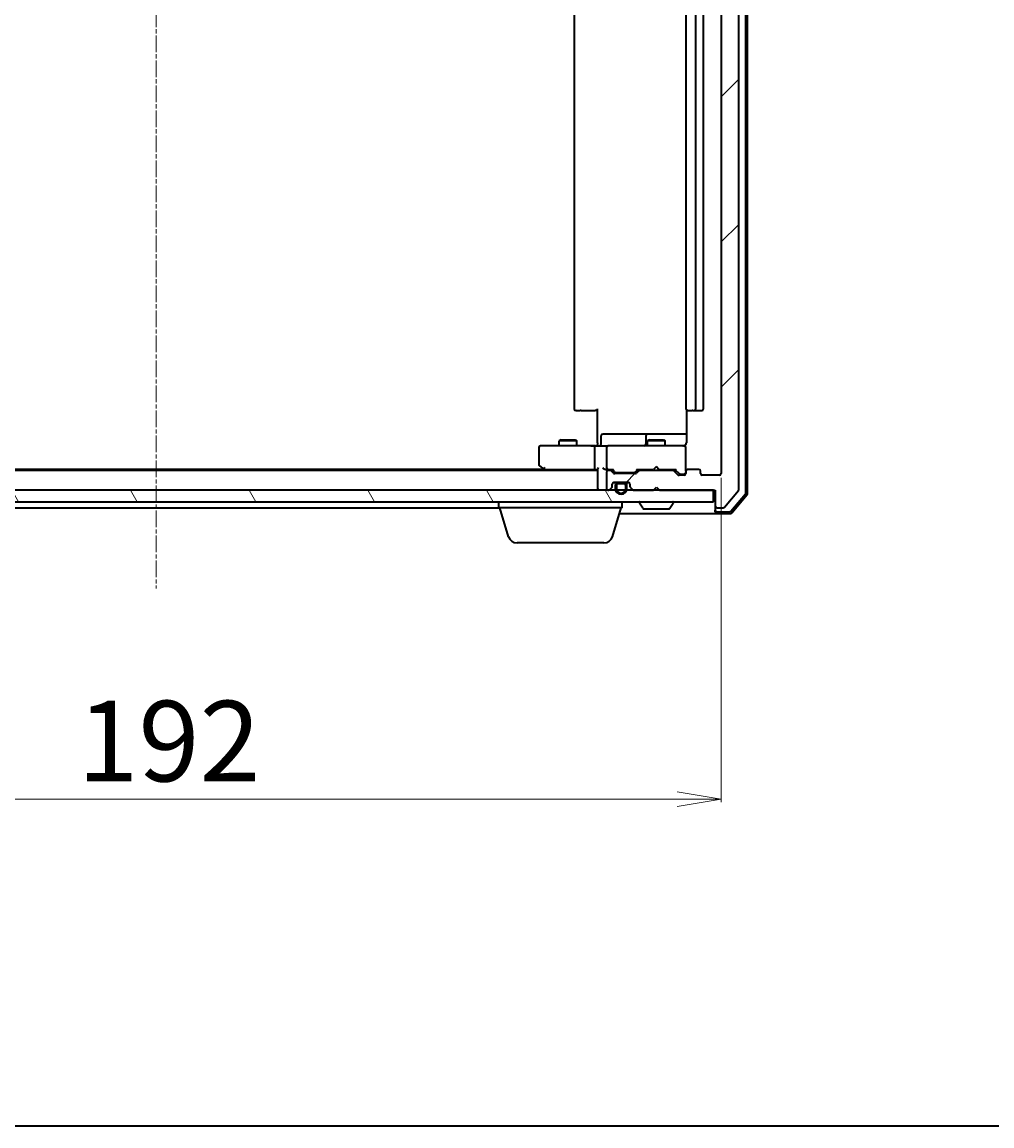
# Model space of a CAD drawing. Units: millimetres. Extents: x 7 to 6313, y 4 to 1550.
# Drawn here: x 1196 to 1361, y 4 to 192 of the extents above; entities that cross this region are included whole.
import ezdxf

# ---------------------------------------------------------------- set-up
doc = ezdxf.new("R2010")
doc.units = ezdxf.units.MM
doc.header["$LTSCALE"] = 0.5
doc.linetypes.add('CHAIN', pattern=[0.3543, 0.2362, -0.0295, 0.0591, -0.0295])
doc.layers.get('Defpoints').update_dxf_attribs({"lineweight": 25})
for name, color, linetype, lineweight in [('Border (ISO)', 7, 'Continuous', 35), ('Centerline (ISO)', 131, 'Continuous', 18), ('Dimension (ISO)', 7, 'Continuous', 18), ('Hatch (ISO)', 1, 'Continuous', 18), ('Visible (ISO)', 7, 'Continuous', 35)]:
    doc.layers.add(name, color=color, linetype=linetype, lineweight=lineweight)
doc.styles.add('Note Text (TK)', font='MS PGothic.ttf')
doc.dimstyles.new('Default - Method 1b (TK)', dxfattribs={"dimscale": 0.5, "dimtxt": 2.5, "dimasz": 2.5, "dimexe": 1, "dimexo": 1.5, "dimgap": 1, "dimtad": 1, "dimdsep": 46, "dimtxsty": 'Note Text (TK)', "dimblk": 'OPEN', "dimcen": 0.09, "dimdle": 5, "dimclrd": 100, "dimclre": 100, "dimclrt": 7, "dimadec": 1, "dimazin": 1, "dimtfac": 1, "dimtmove": 0, "dimatfit": 3, "dimldrblk": 'OPEN', "dimfxl": 1, "dimtolj": 1, "dimlwd": -1, "dimlwe": -1, "dimarcsym": 0})

# ---------------------------------------------------------------- blocks, each defined once
blk = doc.blocks.new('Borders tk図枠')
at = {"layer": 'Border (ISO)'}
blk.add_line((14.5, 8), (405.5, 8), dxfattribs=at)
blk = doc.blocks.new('_Open')
at = {"color": 0, "linetype": 'ByBlock', "lineweight": -2}
for p, q in [((-1, 0.167), (0, 0)), ((-1, -0.167), (0, 0)), ((0, 0), (-1, 0))]:
    blk.add_line(p, q, dxfattribs=at)
blk = doc.blocks.new('*D38')
at = {"layer": 'Defpoints', "color": 0}
for p in [(1123.08, 114.89), (1315.08, 114.89), (1315.08, 59.56)]:
    blk.add_point(p, dxfattribs=at)
at = {"layer": 'Dimension (ISO)', "color": 100}
for p, q in [((1123.08, 114.14), (1123.08, 59.06)), ((1315.08, 114.14), (1315.08, 59.06)), ((1130.58, 59.56), (1307.58, 59.56))]:
    blk.add_line(p, q, dxfattribs=at)
at = {"layer": 'Dimension (ISO)', "color": 100, "xscale": 7.5, "yscale": 7.5, "zscale": 7.5, "rotation": 180}
blk.add_blockref('_Open', (1123.08, 59.56), dxfattribs=at)
at = {"layer": 'Dimension (ISO)', "color": 100, "xscale": 7.5, "yscale": 7.5, "zscale": 7.5}
blk.add_blockref('_Open', (1315.08, 59.56), dxfattribs=at)
at = {"layer": 'Dimension (ISO)', "color": 7, "insert": (1205.7, 69.41), "char_height": 1.25, "attachment_point": 4, "style": 'Note Text (TK)'}
blk.add_mtext('\\A1;\\fMS PGothic|b0|i0;{\\H13.6950;192', dxfattribs=at)

msp = doc.modelspace()

# ---------------------------------------------------------------- hatches: boundary and pattern name
at = {"layer": 'Hatch (ISO)'}
h = msp.add_hatch(dxfattribs=at)
h.set_pattern_fill('ANSI31', color=256, scale=139.7, style=0)
h.set_pattern_definition([(45, (133, -40), (-12.34785, 12.34785), [])])
edge = h.paths.add_edge_path()
edge.add_ellipse((1314.3791, 328.2908), major_axis=(-0.3, 0), ratio=1, start_angle=270, end_angle=360)
edge.add_line((1314.0791, 328.2908), (1314.0791, 325.5908))
edge.add_line((1314.0791, 325.5908), (1304.5791, 325.5908))
edge.add_line((1304.5791, 325.5908), (1304.0791, 325.0908))
edge.add_line((1304.0791, 325.0908), (1303.5791, 325.5908))
edge.add_line((1303.5791, 325.5908), (1300.2034, 325.5908))
edge.add_ellipse((1300.2034, 325.2908), major_axis=(-0.3, 0), ratio=1, start_angle=270, end_angle=315)
edge.add_line((1299.9913, 325.503), (1299.667, 325.1787))
edge.add_ellipse((1299.8791, 324.9666), major_axis=(-0.2121, -0.2121), ratio=1, start_angle=270, end_angle=315)
edge.add_line((1299.5791, 324.9666), (1299.5791, 324.5908))
edge.add_ellipse((1299.2791, 324.5908), major_axis=(0, -0.3), ratio=1, start_angle=0, end_angle=90, ccw=False)
edge.add_line((1299.2791, 324.2908), (1296.8791, 324.2908))
edge.add_ellipse((1296.8791, 324.5908), major_axis=(-0.3, 0), ratio=1, start_angle=0, end_angle=90, ccw=False)
edge.add_line((1296.5791, 324.5908), (1296.5791, 324.9666))
edge.add_ellipse((1296.2791, 324.9666), major_axis=(0, 0.3), ratio=1, start_angle=270, end_angle=315)
edge.add_line((1296.4913, 325.1787), (1296.167, 325.503))
edge.add_ellipse((1295.9549, 325.2908), major_axis=(-0.2121, 0.2121), ratio=1, start_angle=270, end_angle=315)
edge.add_line((1295.9549, 325.5908), (1295.8791, 325.5908))
edge.add_ellipse((1295.8791, 325.2908), major_axis=(-0.3, 0), ratio=1, start_angle=270, end_angle=360)
edge.add_line((1295.5791, 325.2908), (1295.5791, 322.5908))
edge.add_ellipse((1295.8791, 322.5908), major_axis=(0, -0.3), ratio=1, start_angle=270, end_angle=360)
edge.add_line((1295.8791, 322.2908), (1296.2549, 322.2908))
edge.add_ellipse((1296.2549, 322.5908), major_axis=(0.3, 0), ratio=1, start_angle=270, end_angle=315)
edge.add_line((1296.467, 322.3787), (1296.7913, 322.703))
edge.add_ellipse((1297.0034, 322.4908), major_axis=(0.2121, 0.2121), ratio=1, start_angle=45, end_angle=90, ccw=False)
edge.add_line((1297.0034, 322.7908), (1300.5049, 322.7908))
edge.add_ellipse((1300.5049, 322.4908), major_axis=(0.3, 0), ratio=1, start_angle=45, end_angle=90, ccw=False)
edge.add_line((1300.717, 322.703), (1301.0413, 322.3787))
edge.add_ellipse((1301.2534, 322.5908), major_axis=(0.2121, -0.2121), ratio=1, start_angle=270, end_angle=315)
edge.add_line((1301.2534, 322.2908), (1306.9049, 322.2908))
edge.add_ellipse((1306.9049, 322.5908), major_axis=(0.3, 0), ratio=1, start_angle=270, end_angle=315)
edge.add_line((1307.117, 322.3787), (1307.7413, 323.003))
edge.add_ellipse((1307.9534, 322.7908), major_axis=(0.2121, 0.2121), ratio=1, start_angle=45, end_angle=90, ccw=False)
edge.add_line((1307.9534, 323.0908), (1308.7791, 323.0908))
edge.add_ellipse((1308.7791, 322.7908), major_axis=(0.3, 0), ratio=1, start_angle=0, end_angle=90, ccw=False)
edge.add_line((1309.0791, 322.7908), (1309.0791, 322.3908))
edge.add_ellipse((1309.3791, 322.3908), major_axis=(0, -0.3), ratio=1, start_angle=270, end_angle=360)
edge.add_line((1309.3791, 322.0908), (1311.2791, 322.0908))
edge.add_ellipse((1311.2791, 322.3908), major_axis=(0.3, 0), ratio=1, start_angle=270, end_angle=360)
edge.add_line((1311.5791, 322.3908), (1311.5791, 322.7908))
edge.add_ellipse((1311.8791, 322.7908), major_axis=(0, 0.3), ratio=1, start_angle=0, end_angle=90, ccw=False)
edge.add_line((1311.8791, 323.0908), (1314.7791, 323.0908))
edge.add_ellipse((1314.7791, 322.7908), major_axis=(0.3, 0), ratio=1, start_angle=0, end_angle=90, ccw=False)
edge.add_line((1315.0791, 322.7908), (1315.0791, 114.8908))
edge.add_ellipse((1314.7791, 114.8908), major_axis=(0, -0.3), ratio=1, start_angle=0, end_angle=90, ccw=False)
edge.add_line((1314.7791, 114.5908), (1311.8791, 114.5908))
edge.add_ellipse((1311.8791, 114.8908), major_axis=(-0.3, 0), ratio=1, start_angle=0, end_angle=90, ccw=False)
edge.add_line((1311.5791, 114.8908), (1311.5791, 115.2908))
edge.add_ellipse((1311.2791, 115.2908), major_axis=(0, 0.3), ratio=1, start_angle=270, end_angle=360)
edge.add_line((1311.2791, 115.5908), (1309.3791, 115.5908))
edge.add_ellipse((1309.3791, 115.2908), major_axis=(-0.3, 0), ratio=1, start_angle=270, end_angle=360)
edge.add_line((1309.0791, 115.2908), (1309.0791, 114.8908))
edge.add_ellipse((1308.7791, 114.8908), major_axis=(0, -0.3), ratio=1, start_angle=0, end_angle=90, ccw=False)
edge.add_line((1308.7791, 114.5908), (1307.9534, 114.5908))
edge.add_ellipse((1307.9534, 114.8908), major_axis=(-0.3, 0), ratio=1, start_angle=45, end_angle=90, ccw=False)
edge.add_line((1307.7413, 114.6787), (1307.117, 115.303))
edge.add_ellipse((1306.9049, 115.0908), major_axis=(-0.2121, 0.2121), ratio=1, start_angle=270, end_angle=315)
edge.add_line((1306.9049, 115.3908), (1301.2534, 115.3908))
edge.add_ellipse((1301.2534, 115.0908), major_axis=(-0.3, 0), ratio=1, start_angle=270, end_angle=315)
edge.add_line((1301.0413, 115.303), (1300.717, 114.9787))
edge.add_ellipse((1300.5049, 115.1908), major_axis=(-0.2121, -0.2121), ratio=1, start_angle=45, end_angle=90, ccw=False)
edge.add_line((1300.5049, 114.8908), (1297.0034, 114.8908))
edge.add_ellipse((1297.0034, 115.1908), major_axis=(-0.3, 0), ratio=1, start_angle=45, end_angle=90, ccw=False)
edge.add_line((1296.7913, 114.9787), (1296.467, 115.303))
edge.add_ellipse((1296.2549, 115.0908), major_axis=(-0.2121, 0.2121), ratio=1, start_angle=270, end_angle=315)
edge.add_line((1296.2549, 115.3908), (1295.8791, 115.3908))
edge.add_ellipse((1295.8791, 115.0908), major_axis=(-0.3, 0), ratio=1, start_angle=270, end_angle=360)
edge.add_line((1295.5791, 115.0908), (1295.5791, 112.3908))
edge.add_ellipse((1295.8791, 112.3908), major_axis=(0, -0.3), ratio=1, start_angle=270, end_angle=360)
edge.add_line((1295.8791, 112.0908), (1295.9549, 112.0908))
edge.add_ellipse((1295.9549, 112.3908), major_axis=(0.3, 0), ratio=1, start_angle=270, end_angle=315)
edge.add_line((1296.167, 112.1787), (1296.4913, 112.503))
edge.add_ellipse((1296.2791, 112.7151), major_axis=(0.2121, 0.2121), ratio=1, start_angle=270, end_angle=315)
edge.add_line((1296.5791, 112.7151), (1296.5791, 113.0908))
edge.add_ellipse((1296.8791, 113.0908), major_axis=(0, 0.3), ratio=1, start_angle=0, end_angle=90, ccw=False)
edge.add_line((1296.8791, 113.3908), (1299.2791, 113.3908))
edge.add_ellipse((1299.2791, 113.0908), major_axis=(0.3, 0), ratio=1, start_angle=0, end_angle=90, ccw=False)
edge.add_line((1299.5791, 113.0908), (1299.5791, 112.7151))
edge.add_ellipse((1299.8791, 112.7151), major_axis=(0, -0.3), ratio=1, start_angle=270, end_angle=315)
edge.add_line((1299.667, 112.503), (1299.9913, 112.1787))
edge.add_ellipse((1300.2034, 112.3908), major_axis=(0.2121, -0.2121), ratio=1, start_angle=270, end_angle=315)
edge.add_line((1300.2034, 112.0908), (1303.5791, 112.0908))
edge.add_line((1303.5791, 112.0908), (1304.0791, 112.5908))
edge.add_line((1304.0791, 112.5908), (1304.5791, 112.0908))
edge.add_line((1304.5791, 112.0908), (1314.0791, 112.0908))
edge.add_line((1314.0791, 112.0908), (1314.0791, 109.3908))
edge.add_ellipse((1314.3791, 109.3908), major_axis=(0, -0.3), ratio=1, start_angle=270, end_angle=360)
edge.add_line((1314.3791, 109.0908), (1315.4386, 109.0908))
edge.add_ellipse((1315.4386, 109.3908), major_axis=(0.3, 0), ratio=1, start_angle=270, end_angle=320.194429)
edge.add_line((1315.6691, 109.1988), (1318.0096, 112.0074))
edge.add_ellipse((1317.7791, 112.1994), major_axis=(0.1921, 0.2305), ratio=1, start_angle=270, end_angle=309.805571)
edge.add_line((1318.0791, 112.1994), (1318.0791, 325.4822))
edge.add_ellipse((1317.7791, 325.4822), major_axis=(0, 0.3), ratio=1, start_angle=270, end_angle=309.805571)
edge.add_line((1318.0096, 325.6743), (1315.6691, 328.4829))
edge.add_ellipse((1315.4386, 328.2908), major_axis=(-0.1921, 0.2305), ratio=1, start_angle=270, end_angle=320.194429)
edge.add_line((1315.4386, 328.5908), (1314.3791, 328.5908))
h = msp.add_hatch(dxfattribs=at)
h.set_pattern_fill('ANSI31', color=256, scale=139.7, angle=75.000175, style=0)
h.set_pattern_definition([(120.0002, (133, -40), (-15.12294, -8.7313), [])])
h.paths.add_polyline_path([(1313.7791, 110.0908), (1313.7791, 112.0908), (1124.3791, 112.0908), (1124.3791, 110.0908)])

# ---------------------------------------------------------------- linework, layer by layer
at = {"layer": 'Centerline (ISO)', "linetype": 'CHAIN', "ltscale": 23.990969}
msp.add_line((1219.0791, 342.3408), (1219.0791, 95.3408), dxfattribs=at)
at = {"layer": 'Visible (ISO)'}
for p, q in [((1318.0791, 112.1994), (1318.0791, 325.4822)), ((1319.2791, 111.6111), (1319.2791, 326.0706)), ((1319.5791, 111.5009), (1319.5791, 326.1807)), ((1315.0791, 322.7908), (1315.0791, 114.8908)), ((1290.0791, 311.7908), (1290.0791, 125.8908)), ((1309.0791, 311.7908), (1309.0791, 125.8908)), ((1310.7791, 125.8908), (1310.7791, 311.7908)), ((1312.0791, 125.8908), (1312.0791, 311.7908)), ((1294.0791, 120.0908), (1294.0791, 125.8908)), ((1290.4377, 125.5908), (1290.3791, 125.5908)), ((1290.4377, 125.5908), (1291.1448, 125.5908)), ((1291.2862, 125.5908), (1291.1448, 125.5908)), ((1291.2862, 125.5908), (1293.6649, 125.5908)), ((1294.0791, 125.5908), (1293.6649, 125.5908)), ((1309.169, 125.6768), (1309.169, 120.0908)), ((1309.4377, 125.5908), (1309.3791, 125.5908)), ((1309.4377, 125.5908), (1310.1448, 125.5908)), ((1310.2862, 125.5908), (1310.1448, 125.5908)), ((1310.2862, 125.5908), (1310.4791, 125.5908)), ((1310.4791, 125.5908), (1311.7791, 125.5908)), ((1287.8859, 120.5942), (1287.5791, 120.4408)), ((1290.5791, 120.4408), (1287.5791, 120.4408)), ((1287.5791, 119.5908), (1287.5791, 120.4408)), ((1287.8859, 120.5942), (1290.2724, 120.5942)), ((1290.2724, 120.5942), (1290.5791, 120.4408)), ((1290.5791, 119.5908), (1290.5791, 120.4408)), ((1294.0791, 120.0908), (1294.0791, 119.8159)), ((1294.6804, 119.8908), (1294.6804, 121.2908)), ((1298.9101, 121.5908), (1294.9804, 121.5908)), ((1302.5846, 121.5908), (1298.9101, 121.5908)), ((1302.2846, 121.2908), (1302.2846, 119.8908)), ((1302.8859, 120.5942), (1302.5791, 120.4408)), ((1305.5791, 120.4408), (1302.5791, 120.4408)), ((1302.5791, 119.5908), (1302.5791, 120.4408)), ((1302.7562, 121.5908), (1302.5846, 121.5908)), ((1309.169, 121.5908), (1302.7562, 121.5908)), ((1302.8859, 120.5942), (1305.2724, 120.5942)), ((1305.2724, 120.5942), (1305.5791, 120.4408)), ((1305.5791, 119.5908), (1305.5791, 120.4408)), ((1284.0791, 119.2908), (1284.0791, 116.4408)), ((1285.1425, 119.5908), (1284.3791, 119.5908)), ((1293.7034, 119.5908), (1285.1425, 119.5908)), ((1293.5791, 119.2908), (1293.5791, 115.8908)), ((1293.7034, 119.5908), (1295.8791, 119.5908)), ((1294.0791, 119.5986), (1294.0791, 119.8159)), ((1295.5791, 119.2908), (1295.5791, 115.8908)), ((1296.6973, 119.5908), (1295.8791, 119.5908)), ((1307.8937, 119.5908), (1296.6973, 119.5908)), ((1308.7791, 119.5908), (1307.8937, 119.5908)), ((1309.0791, 119.2908), (1309.0791, 119.3142)), ((1309.0791, 115.2908), (1309.0791, 119.2908)), ((1294.0791, 115.3908), (1144.0791, 115.3908)), ((1285.0125, 115.5908), (1153.1458, 115.5908)), ((1284.1991, 116.2008), (1284.9325, 115.6508)), ((1284.9325, 115.6508), (1285.2791, 115.3908)), ((1285.1425, 115.8908), (1284.9869, 115.7352)), ((1285.1125, 115.5908), (1293.7034, 115.5908)), ((1293.7034, 115.5908), (1294.0791, 115.5908)), ((1294.0791, 115.6787), (1294.0791, 112.3908)), ((1295.5034, 115.5908), (1295.8791, 115.5908)), ((1295.5791, 115.0908), (1295.5791, 112.3908)), ((1295.8791, 115.5908), (1296.7552, 115.5908)), ((1296.2549, 115.3908), (1295.8791, 115.3908)), ((1296.7913, 114.9787), (1296.467, 115.303)), ((1296.9912, 115.1787), (1296.5791, 115.5908)), ((1300.5049, 114.8908), (1297.0034, 114.8908)), ((1297.2034, 115.0908), (1297.3468, 115.0908)), ((1297.3468, 115.0908), (1300.1614, 115.0908)), ((1300.1614, 115.0908), (1300.3048, 115.0908)), ((1300.517, 115.1787), (1300.9291, 115.5908)), ((1301.0413, 115.303), (1300.717, 114.9787)), ((1300.753, 115.5908), (1303.5791, 115.5908)), ((1306.9049, 115.3908), (1301.2534, 115.3908)), ((1302.5791, 115.3908), (1302.5791, 115.5908)), ((1303.5791, 115.5908), (1303.6391, 115.6508)), ((1304.0791, 116.0908), (1303.6391, 115.6508)), ((1304.0791, 116.0908), (1304.5191, 115.6508)), ((1304.5191, 115.6508), (1304.5791, 115.5908)), ((1304.5791, 115.5908), (1307.4052, 115.5908)), ((1305.5791, 115.3908), (1305.5791, 115.5908)), ((1307.7413, 114.6787), (1307.117, 115.303)), ((1307.2291, 115.5908), (1307.9412, 114.8787)), ((1308.7791, 114.5908), (1307.9534, 114.5908)), ((1308.1534, 114.7908), (1308.2899, 114.7908)), ((1308.2899, 114.7908), (1308.7791, 114.7908)), ((1309.0791, 115.2908), (1309.0791, 114.8908)), ((1311.2791, 115.5908), (1309.3791, 115.5908)), ((1311.5791, 114.8908), (1311.5791, 115.2908)), ((1314.7791, 114.5908), (1311.8791, 114.5908)), ((1296.5791, 112.7151), (1296.5791, 113.0908)), ((1297.5791, 113.3708), (1296.7714, 113.3708)), ((1296.8791, 113.3908), (1299.2791, 113.3908)), ((1297.0791, 112.8708), (1297.0791, 112.3708)), ((1297.2791, 112.3708), (1297.2791, 112.8708)), ((1297.2791, 112.8708), (1297.2791, 112.3708)), ((1298.5791, 113.3708), (1297.5791, 113.3708)), ((1297.5791, 113.1708), (1298.5791, 113.1708)), ((1298.5791, 113.1708), (1297.5791, 113.1708)), ((1297.6291, 113.3908), (1297.6291, 113.3708)), ((1298.5291, 113.3908), (1297.6291, 113.3908)), ((1297.6291, 113.3708), (1298.5291, 113.3708)), ((1298.5291, 113.3708), (1298.5291, 113.3908)), ((1299.3868, 113.3708), (1298.5791, 113.3708)), ((1298.8791, 112.8708), (1298.8791, 112.3708)), ((1298.8791, 112.3708), (1298.8791, 112.8708)), ((1299.0791, 112.3708), (1299.0791, 112.8708)), ((1299.5791, 113.0908), (1299.5791, 112.7151)), ((1303.5791, 112.0908), (1304.0791, 112.5908)), ((1304.0791, 112.5908), (1304.5791, 112.0908)), ((1313.7791, 112.0908), (1124.3791, 112.0908)), ((1294.0791, 112.3908), (1294.0791, 112.0908)), ((1295.8791, 112.0908), (1295.9549, 112.0908)), ((1296.167, 112.1787), (1296.4913, 112.503)), ((1299.667, 112.503), (1299.9913, 112.1787)), ((1300.2034, 112.0908), (1303.5791, 112.0908)), ((1304.5791, 112.0908), (1314.0791, 112.0908)), ((1313.7791, 110.0908), (1313.7791, 112.0908)), ((1314.0791, 112.0908), (1314.0791, 109.3908)), ((1315.6691, 109.1988), (1318.0096, 112.0074)), ((1316.7301, 108.4967), (1319.2079, 111.417)), ((1316.869, 108.1967), (1319.5079, 111.3069)), ((1124.3791, 110.0908), (1313.7791, 110.0908)), ((1160.8791, 109.0908), (1277.2791, 109.0908)), ((1277.2791, 109.0908), (1277.2791, 110.0908)), ((1298.2791, 109.0908), (1277.2791, 109.0908)), ((1278.9584, 104.1598), (1277.4791, 109.0908)), ((1296.5998, 104.1598), (1298.0791, 109.0908)), ((1298.2791, 109.0908), (1298.2791, 110.0908)), ((1301.1791, 109.9908), (1301.1791, 109.9501)), ((1301.77, 108.9818), (1301.2114, 109.8411)), ((1301.9377, 108.8908), (1306.2206, 108.8908)), ((1306.3883, 108.9818), (1306.9468, 109.8411)), ((1306.9791, 109.9908), (1306.9791, 109.9501)), ((1314.0791, 109.3908), (1314.0791, 108.6908)), ((1314.3791, 109.0908), (1315.4386, 109.0908)), ((1297.7791, 108.0908), (1299.0791, 108.0908)), ((1299.0791, 108.0908), (1314.3791, 108.0908)), ((1314.0791, 108.3908), (1314.0791, 108.6908)), ((1314.3791, 108.3908), (1316.5013, 108.3908)), ((1314.3791, 108.0908), (1316.6402, 108.0908)), ((1295.1631, 103.0908), (1280.3952, 103.0908))]:
    msp.add_line(p, q, dxfattribs=at)
for centre, radius, start, end in [((1290.3791, 125.8908), 0.3, 180, 270), ((1309.3791, 125.8908), 0.3, 180, 270), ((1310.4791, 125.8908), 0.3, 270, 0), ((1311.7791, 125.8908), 0.3, 270, 0), ((1294.9804, 121.2908), 0.3, 90, 180), ((1302.5846, 121.2908), 0.3, 90, 180), ((1284.3791, 119.2908), 0.3, 90, 180), ((1294.3804, 119.8908), 0.3, 270, 0), ((1295.8791, 119.2908), 0.3, 90, 180), ((1301.9846, 119.8908), 0.3, 270, 0), ((1308.5791, 120.0908), 0.5, 270, 284.477512), ((1308.7791, 119.3162), 0.3, 0, 104.477512), ((1308.7791, 119.2908), 0.3, 0, 90), ((1284.3791, 116.4408), 0.3, 180, 233.130102), ((1285.1125, 115.8908), 0.3, 233.130102, 246.562021), ((1285.1125, 115.8908), 0.3, 246.562004, 270), ((1295.8791, 115.8908), 0.3, 180, 211.244455), ((1295.8791, 115.0908), 0.3, 90, 180), ((1295.8791, 115.8908), 0.3, 246.562016, 270), ((1296.2549, 115.0908), 0.3, 45, 90), ((1297.0034, 115.1908), 0.3, 225, 270), ((1300.5049, 115.1908), 0.3, 270, 315), ((1301.2534, 115.0908), 0.3, 90, 135), ((1306.9049, 115.0908), 0.3, 45, 90), ((1307.9534, 114.8908), 0.3, 225, 270), ((1308.7791, 115.0908), 0.3, 270, 0), ((1308.7791, 114.8908), 0.3, 270, 0), ((1309.3791, 115.2908), 0.3, 90, 180), ((1311.2791, 115.2908), 0.3, 0, 90), ((1311.8791, 114.8908), 0.3, 180, 270), ((1314.7791, 114.8908), 0.3, 270, 0), ((1296.2791, 112.7151), 0.3, 315, 0), ((1296.8791, 113.0908), 0.3, 90, 180), ((1297.5791, 112.8708), 0.5, 90, 180), ((1297.5791, 112.8708), 0.3, 90, 180), ((1297.5791, 112.8708), 0.3, 90, 180), ((1298.5791, 112.8708), 0.5, 0, 90), ((1298.5791, 112.8708), 0.3, 0, 90), ((1298.5791, 112.8708), 0.3, 0, 90), ((1299.2791, 113.0908), 0.3, 0, 90), ((1299.8791, 112.7151), 0.3, 180, 225), ((1294.3791, 112.3908), 0.3, 180, 270), ((1295.8791, 112.3908), 0.3, 180, 270), ((1295.9549, 112.3908), 0.3, 270, 315), ((1298.0791, 112.3708), 1, 180, 0), ((1298.0791, 112.3708), 0.8, 180, 0), ((1298.0791, 112.3708), 0.8, 180, 0), ((1300.2034, 112.3908), 0.3, 225, 270), ((1317.7791, 112.1994), 0.3, 320.194429, 0), ((1318.9791, 111.6111), 0.3, 319.6859, 0), ((1319.2791, 111.5009), 0.3, 319.6859, 0), ((1301.2791, 109.9908), 0.1, 90, 180), ((1301.3791, 109.9501), 0.2, 180, 213.023868), ((1301.9377, 109.0908), 0.2, 213.023868, 270), ((1306.2206, 109.0908), 0.2, 270, 326.976132), ((1306.8791, 109.9908), 0.1, 0, 90), ((1306.7791, 109.9501), 0.2, 326.976132, 0), ((1314.3791, 109.3908), 0.3, 180, 270), ((1315.4386, 109.3908), 0.3, 270, 320.194429), ((1314.3791, 108.6908), 0.3, 180, 270), ((1314.3791, 108.3908), 0.3, 180, 270), ((1316.5013, 108.6908), 0.3, 270, 319.6859), ((1316.6402, 108.3908), 0.3, 270, 319.6859), ((1280.3952, 104.5908), 1.5, 196.699244, 270), ((1295.1631, 104.5908), 1.5, 270, 343.300756)]:
    msp.add_arc(centre, radius, start, end, dxfattribs=at)
for centre, major_axis, ratio, start_param, end_param in [((1293.7034, 119.2908), (0, -0.3), 0.41421356, 3.14159265, 4.71238898), ((1285.1425, 115.8683), (0.2411, -0.4823), 0.37002441, 4.52944541, 4.80417225), ((1293.7034, 115.8908), (0, -0.3), 0.41421356, 4.71238898, 6.28318531), ((1294.3791, 115.8908), (0.2772, 0.2772), 0.41421356, 1.96349541, 2.74889357), ((1295.2034, 115.8908), (-0.2772, 0.2772), 0.41421356, 1.17809725, 1.96349541), ((1295.5034, 115.8908), (-0.4243, 0), 0.70710678, 0.78539816, 1.57079633), ((1295.8791, 115.8683), (-0.2515, -0.483), 0.33843751, 4.88684285, 5.16156968), ((1295.9114, 115.8908), (-0.6487, -0.2044), 0.33843751, 1.23011504, 1.46454615), ((1296.8584, 115.8908), (0.1246, 0.2958), 0.40041045, 3.30861727, 3.95211838), ((1297.2034, 115.3908), (-0.3, 0), 0.99985076, 0.78532354, 1.57079633), ((1300.3048, 115.3908), (0.3, 0), 0.99985076, 4.71238898, 5.49786177), ((1300.6499, 115.8908), (-0.1246, 0.2958), 0.40041045, 2.33106693, 2.97456804), ((1307.5084, 115.8908), (0.1246, 0.2958), 0.40041045, 3.30861727, 3.95211838), ((1308.1534, 115.0908), (-0.3, 0), 0.99985076, 0.78532354, 1.57079633)]:
    msp.add_ellipse(centre, major_axis=major_axis, ratio=ratio, start_param=start_param, end_param=end_param, dxfattribs=at)
for points, knots in [([(1309.0791, 119.8159), (1309.0995, 119.8444), (1309.1167, 119.8752), (1309.1538, 119.9599), (1309.169, 120.0306), (1309.169, 120.0908)], [0.1237212871, 0.1237212871, 0.1237212871, 0.1237212871, 0.1333697264, 0.1333697264, 0.1514440253, 0.1514440253, 0.1514440253, 0.1514440253]), ([(1292.9166, 119.5908), (1292.986, 119.5908), (1293.0578, 119.5933), (1293.2062, 119.6003), (1293.2827, 119.6047), (1293.4397, 119.612), (1293.5202, 119.6149), (1293.6821, 119.6168), (1293.7635, 119.6158), (1293.9237, 119.6108), (1294.0026, 119.6068), (1294.0791, 119.6028)], [0, 0, 0, 0, 0.022954349, 0.022954349, 0.045908698, 0.045908698, 0.068863048, 0.068863048, 0.091817397, 0.091817397, 0.114771746, 0.114771746, 0.114771746, 0.114771746]), ([(1309.0791, 119.8159), (1309.0595, 119.7884), (1309.0371, 119.7629), (1308.9675, 119.6965), (1308.9015, 119.6544), (1308.8278, 119.6249), (1308.814, 119.62), (1308.7997, 119.6156)], [-0.1237212871, -0.1237212871, -0.1237212871, -0.1237212871, -0.1144259318, -0.1144259318, -0.0948543073, -0.0948543073, -0.0906267725, -0.0906267725, -0.0906267725, -0.0906267725]), ([(1284.9931, 115.6156), (1284.9921, 115.6183), (1284.9911, 115.6212), (1284.9861, 115.6379), (1284.9833, 115.6594), (1284.9832, 115.6964), (1284.9844, 115.716), (1284.9869, 115.7352)], [0.250886766, 0.250886766, 0.250886766, 0.250886766, 0.2528779694, 0.2528779694, 0.2619584182, 0.2619584182, 0.268388032, 0.268388032, 0.268388032, 0.268388032]), ([(1295.7598, 115.6156), (1295.7543, 115.618), (1295.7488, 115.6206), (1295.7149, 115.6378), (1295.6886, 115.6571), (1295.6513, 115.6943), (1295.6348, 115.7151), (1295.6226, 115.7352)], [0.3810312192, 0.3810312192, 0.3810312192, 0.3810312192, 0.382741903, 0.382741903, 0.3917616542, 0.3917616542, 0.3985536381, 0.3985536381, 0.3985536381, 0.3985536381])]:
    msp.add_open_spline(points, degree=3, knots=knots, dxfattribs=at)

# ---------------------------------------------------------------- block references
at = {"xscale": 5.5, "yscale": 5.5, "zscale": 5.5}
msp.add_blockref('Borders tk図枠', (133, -40), dxfattribs=at)

# ---------------------------------------------------------------- dimensions: what is measured, and where the dimension line sits
at = {"layer": 'Dimension (ISO)', "color": 100}
dim = msp.add_linear_dim(base=(1315.0791, 59.5646), p1=(1123.0791, 114.8908), p2=(1315.0791, 114.8908), text='\\fMS PGothic|b0|i0;{\\H13.6950;<>', dimstyle='Default - Method 1b (TK)', override={"dimasz": 15, "dimgap": 6, "dimdec": 0, "dimtol": 0, "dimlim": 0, "dimtp": 0, "dimtm": 0, "dimtdec": 0, "dimtofl": 0, "dimatfit": 1}, dxfattribs=at)
dim.commit()
dim.dimension.update_dxf_attribs({"geometry": '*D38', "text_midpoint": (1219.0791, 59.5646), "dimtype": 160})

doc.saveas('drawing.dxf')
